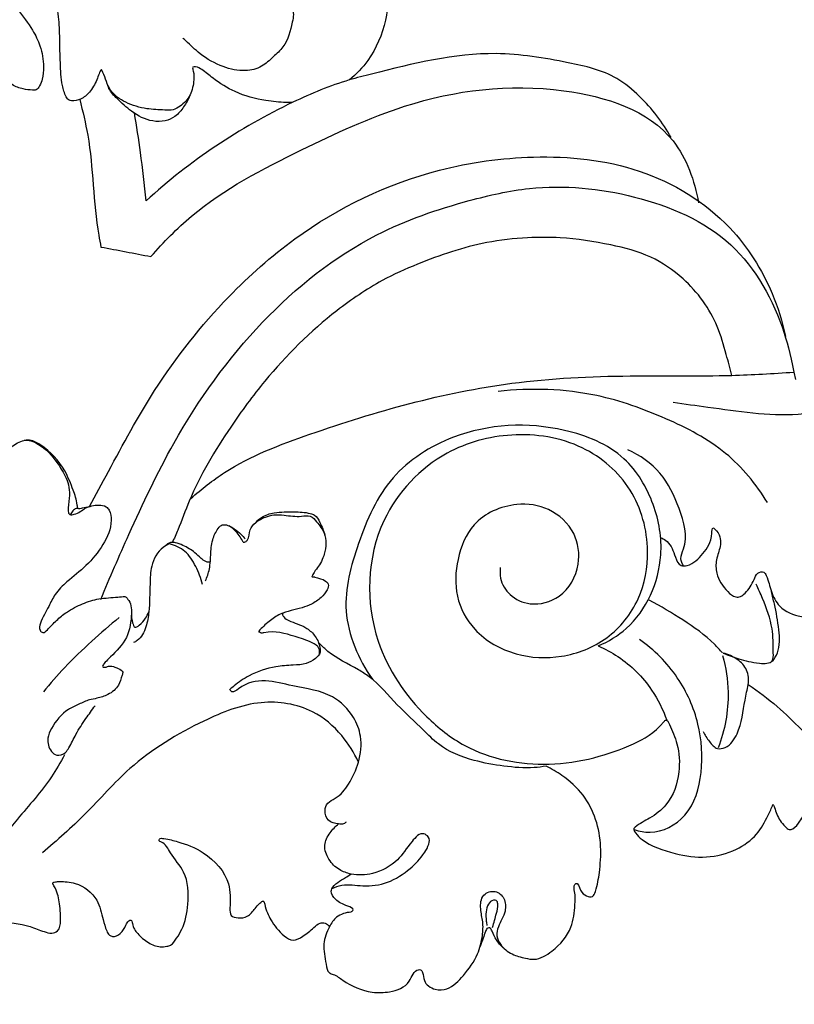
# Model space of a CAD drawing. Units: millimetres. Extents: x 1614 to 2954, y 1096 to 2560.
# Drawn here: x 2343 to 2500, y 1349 to 1548 of the extents above; entities that cross this region are included whole.
import ezdxf

# ---------------------------------------------------------------- set-up
doc = ezdxf.new("R2010")
doc.units = ezdxf.units.MM
doc.layers.add('Default', color=7, linetype='Continuous', true_color=0xffffff)
doc.styles.add('Arial', font='arial.ttf')
doc.dimstyles.new('Dimension Style 01', dxfattribs={"dimtxt": 10, "dimasz": 7, "dimexe": 0.5, "dimexo": 0.5, "dimgap": 0.25, "dimtad": 1, "dimtoh": 1, "dimdec": 0, "dimzin": 1, "dimdsep": 46, "dimtxsty": 'Arial', "dimcen": 0.5, "dimazin": 0, "dimtfac": 1, "dimtdec": 4, "dimtix": 1, "dimtmove": 1, "dimatfit": 3, "dimfxl": 1, "dimtolj": 1, "dimtzin": 1, "dimarcsym": 0})

# ---------------------------------------------------------------- blocks, each defined once
blk = doc.blocks.new('A$C6F276A0C')
at = {"layer": 'Default'}
for points, knots in [([(394.95, 200.28), (395.45, 199.98), (396.78, 199.32), (398.87, 199.1), (400.52, 199.03), (401.47, 198.36), (401.17, 197.63), (401.27, 196.79), (400.8, 195.67), (400, 195.05), (399.08, 194.22), (400.38, 193.09), (401.44, 191.69), (402.36, 189.8), (402.45, 188.11), (401.27, 187.26), (399.66, 185.96), (397.47, 185.42), (395.29, 185.53), (393.45, 185.7), (391.72, 187.16), (390.52, 187.71), (389.69, 188.85), (389.46, 188.08), (389.96, 187.16), (390.19, 185.48), (391.57, 183.39), (393.14, 181.42), (394.37, 178.92), (394.73, 176.73), (394.61, 174.94), (394.22, 173.98), (393.8, 173.32), (392.97, 173.36), (391.95, 173.46), (390.84, 173.84), (390.27, 174.35), (389.76, 174.43), (389.85, 173.53), (389.65, 172.5), (389.09, 170.84), (387.95, 169.35), (386.14, 168.46), (384.25, 167.71), (382.8, 167.34), (381.82, 167.18), (381.07, 167.88), (380.16, 168.85), (379.06, 170.45), (378.2, 172.61), (378.49, 174.97), (379, 176.24), (379.47, 177.15), (378.73, 177.17), (378.06, 176.79), (377.07, 176.62), (376.04, 177.01), (375.34, 179.12), (375.71, 181.73), (377.11, 184.11), (378.5, 185.81), (379.25, 187.22), (378.93, 188.87), (377.85, 188.13), (377.11, 187.06), (375.62, 185.85), (374.17, 185.43), (372.84, 185.85), (371.93, 187.28), (370.39, 189.35), (370.49, 191.83), (369.79, 193.36), (369.43, 194.11), (368.73, 194.11), (368.03, 194), (367.72, 193.31), (367.64, 192.87), (367.65, 192.67)], [0, 0, 0, 0, 1.738305, 4.386263, 6.190056, 6.721901, 7.427358, 8.184749, 9.308338, 10.762898, 11.496996, 12.29175, 14.915429, 17.330956, 18.441803, 19.554114, 21.333523, 24.801178, 25.857633, 27.905161, 30.194284, 32.138479, 32.671826, 33.111672, 33.820902, 35.927834, 37.958508, 41.253295, 43.482318, 46.202895, 47.81739, 48.738585, 49.396823, 49.876265, 51.056448, 52.587935, 53.19096, 53.434192, 53.839528, 55.193204, 57.085957, 58.82194, 60.710365, 63.006762, 64.869538, 65.312526, 65.812961, 67.722032, 69.428515, 71.554915, 74.628905, 75.80896, 76.379622, 76.78356, 77.480883, 78.864992, 79.574025, 80.570029, 85.032963, 87.100883, 88.79188, 91.556225, 92.07179, 92.633319, 94.444737, 96.609739, 98.044938, 98.776262, 100.604595, 102.854393, 106.447365, 107.412791, 108.058171, 108.675067, 109.309588, 110.083417, 110.679094, 110.679094, 110.679094, 110.679094]), ([(424.06, 187.74), (424.03, 187.74), (423.94, 187.73), (423.74, 187.74), (423.4, 187.76), (422.85, 187.91), (422.33, 188.19), (421.87, 188.54), (421.59, 189.5), (421.46, 190.76), (421.86, 192.77), (422.81, 194.84), (425.03, 196.55), (428.49, 197.2), (432.53, 196.75), (436.45, 193.08), (439.26, 188.3), (438.88, 182.15), (437.01, 177.62), (434.87, 175.39), (433.98, 174.66)], [0, 0, 0, 0, 0.077275, 0.26752, 0.597247, 1.096265, 1.962238, 2.370287, 2.758659, 4.889245, 6.117022, 8.876835, 11.496627, 14.150854, 19.321545, 22.843695, 29.881991, 35.078997, 40.737639, 44.193863, 44.193863, 44.193863, 44.193863]), ([(402.11, 176.01), (402.05, 175.94), (401.93, 175.76), (401.75, 175.3), (401.4, 174.35), (400.73, 173.12), (399.55, 172.13), (398.56, 171.89), (397.85, 172.04), (397.39, 172.78), (396.93, 174.37), (396.81, 176.93), (396.74, 179.87), (396.71, 182.36), (396.39, 184.05), (396.16, 185.04), (395.78, 185.4), (395.62, 185.52)], [0, 0, 0, 0, 0.294678, 0.629376, 1.48043, 3.334141, 4.757425, 5.95268, 6.277392, 6.844062, 8.371478, 11.315158, 14.403641, 17.236572, 18.701399, 19.582154, 20.193766, 20.193766, 20.193766, 20.193766]), ([(426.38, 185.21), (426.5, 184.81), (426.65, 184.11), (426.84, 183.07), (426.49, 181.32), (425.97, 179.2), (424.15, 177.62), (422.74, 176.22), (420.36, 175.66), (417.55, 176.28), (414.95, 177.75), (413.44, 179.26), (412.71, 179.94), (412.58, 180.05)], [0, 0, 0, 0, 1.240948, 2.151595, 3.134352, 6.549585, 8.343715, 10.255345, 12.407976, 15.313599, 18.706238, 21.172636, 21.69605, 21.69605, 21.69605, 21.69605]), ([(475.35, 167.23), (474.28, 169.18), (472.13, 171.95), (467.74, 175.65), (461.19, 177.15), (450.59, 178.89), (441.12, 176.49), (432.41, 174.31), (422.07, 169.95), (413.43, 164.23), (407.87, 159.08)], [0, 0, 0, 0, 6.664959, 10.368556, 16.947844, 26.274888, 42.448792, 45.414851, 53.194432, 75.902975, 75.902975, 75.902975, 75.902975]), ([(426.74, 171.78), (426.45, 171.76), (425.28, 171.73), (422.75, 172.01), (419.44, 172.85), (416.84, 174.55), (415.27, 175.84), (414.45, 176.36), (413.74, 176.34), (414.02, 175.5), (414, 174.43), (413.68, 172.63), (412.5, 171.42), (411.33, 170.7), (409.82, 170.81), (407.76, 170.86), (405.3, 171.6), (403.02, 173.17), (402.61, 175.02), (402.17, 175.89), (402.11, 176.01)], [0, 0, 0, 0, 0.873695, 3.478027, 7.607428, 10.934359, 12.739168, 13.616562, 13.951563, 14.42864, 15.582534, 17.572227, 19.502881, 20.50308, 21.562362, 23.884295, 26.709354, 29.195299, 31.687526, 32.107231, 32.107231, 32.107231, 32.107231]), ([(413.47, 172.6), (413.26, 172.11), (412.7, 171.16), (411.71, 169.91), (410.25, 169.28), (408.21, 169.28), (406.03, 170.43), (404.3, 172.04), (403.15, 173.25), (402.89, 174.01), (402.83, 174.25)], [0, 0, 0, 0, 1.621882, 3.298817, 4.647119, 6.233664, 9.236169, 11.712398, 13.379104, 14.109615, 14.109615, 14.109615, 14.109615]), ([(408.48, 151.89), (410.09, 153.75), (415.69, 159.49), (427.16, 165.42), (442.79, 172.73), (459.58, 174.88), (475.53, 169.8), (478.38, 161.66), (478.87, 158.83)], [0, 0, 0, 0, 7.337884, 23.832462, 38.209172, 58.761599, 74.185102, 82.763445, 82.763445, 82.763445, 82.763445]), ([(399.31, 172.13), (399.7, 170.61), (401.11, 164.87), (401.01, 158.38), (401.95, 153.62), (402.05, 153.12)], [0, 0, 0, 0, 4.686394, 17.665308, 19.196679, 19.196679, 19.196679, 19.196679]), ([(407.87, 159.08), (407.65, 161.16), (407.2, 164.95), (406.64, 168.72), (406.36, 170.42)], [0, 0, 0, 0, 6.279595, 11.419195, 11.419195, 11.419195, 11.419195]), ([(400.57, 119.65), (401.37, 121.16), (404.1, 126.19), (409.2, 135.78), (417.28, 145.98), (429.04, 156.54), (442.68, 163.11), (458.12, 165.23), (471.55, 163.92), (482.72, 157.1), (488.08, 148.56), (489.65, 143.49), (490.04, 141.59)], [0, 0, 0, 0, 5.125565, 17.123506, 32.48808, 43.779701, 64.323861, 76.511622, 90.213663, 103.938749, 113.956194, 119.741802, 119.741802, 119.741802, 119.741802]), ([(402.02, 107.69), (403.17, 110.51), (406.15, 117.28), (412, 129.86), (421.98, 143.78), (435.4, 154.59), (447.81, 158.85), (458.96, 161.39), (470.85, 160.26), (483.91, 154.69), (489.4, 144.67), (490.8, 138.7), (491.33, 136.03)], [0, 0, 0, 0, 9.121473, 22.171523, 41.479475, 59.955343, 72.608567, 80.478821, 94.017044, 107.812507, 121.072827, 126.217482, 126.217482, 126.217482, 126.217482]), ([(483.16, 136.57), (482.94, 137.48), (482.34, 139.58), (481.1, 144.15), (477.74, 148.7), (472.74, 152.15), (467.21, 153.56), (461.89, 154.39), (456.53, 154.38), (450.28, 153.66), (444.04, 151.55), (437.55, 148.63), (430.65, 143.9), (424.11, 137.43), (417.96, 129.02), (414.11, 122.58), (412.24, 117.31), (411.45, 115.54), (411.21, 115)], [0, 0, 0, 0, 2.786159, 6.552207, 14.112401, 19.112901, 24.465585, 31.020013, 35.201892, 40.484136, 49.782954, 54.778943, 61.771681, 74.703924, 82.07385, 92.980124, 96.993312, 98.776657, 98.776657, 98.776657, 98.776657]), ([(413.62, 120.7), (414.98, 121.92), (419.58, 125.57), (433.54, 130.84), (450.95, 135.79), (469.37, 136.66), (481.43, 136.39), (488.42, 136.81), (491.14, 137)], [0, 0, 0, 0, 5.466376, 17.460762, 44.208632, 59.402423, 72.457811, 80.341868, 80.341868, 80.341868, 80.341868]), ([(487.74, 120.19), (486.29, 122.55), (482.56, 127.12), (474.59, 131.24), (464.85, 134.75), (457.32, 134.98), (453.11, 134.5)], [0, 0, 0, 0, 8.287354, 17.17615, 26.504215, 39.181666, 39.181666, 39.181666, 39.181666]), ([(500.73, 134.25), (499.79, 133.68), (496.93, 132.26), (489.87, 130.95), (482.43, 132.17), (477.1, 132.84), (475.62, 133.07)], [0, 0, 0, 0, 3.2895, 9.509928, 21.115979, 25.608174, 25.608174, 25.608174, 25.608174]), ([(465.97, 101.69), (467.28, 102.26), (471.57, 104.82), (474.76, 112.16), (473.41, 120.16), (469.49, 126.8), (459.83, 130.73), (448.63, 130.16), (438.8, 123.9), (435.03, 115.21), (432.52, 106), (435.15, 99.98), (436.94, 97.41)], [0, 0, 0, 0, 4.257834, 14.688646, 21.248331, 28.2314, 36.678136, 50.975705, 60.322068, 69.858046, 78.692963, 88.080797, 88.080797, 88.080797, 88.080797]), ([(453.39, 111.82), (453.33, 111.36), (453.34, 110.05), (454.56, 108.02), (457.52, 106.7), (461.58, 107.83), (463.84, 111.9), (463.22, 116.54), (459.86, 119.65), (454.84, 120.34), (449.7, 118.07), (447.71, 112.94), (447.44, 108.02), (450.04, 103.13), (455.21, 100.25), (461.46, 99.96), (467.44, 102.32), (471.58, 107.51), (472.86, 114.56), (470.79, 122.23), (463.96, 128.15), (455, 129.53), (445.17, 126.87), (436.33, 117.47), (435.89, 103.02), (442.37, 93.56), (449.95, 87.5), (457.97, 85.98), (465.3, 87.06), (470.51, 88.94), (473.27, 90.48), (474.7, 92.26), (475, 91.88), (475.45, 90.92), (476.37, 88.78), (476.56, 85.15), (475.37, 81.46), (472.74, 79.5), (471.26, 78.79), (470.44, 78.09), (470.91, 77.36), (472.35, 76.02), (475.7, 74.84), (479.86, 74.22), (483.61, 75.19), (486.44, 77.19), (487.65, 79.47), (488.27, 80.79), (488.45, 81.26)], [0, 0, 0, 0, 1.404597, 3.819309, 6.655288, 10.502871, 15.266846, 19.2543, 23.709945, 27.858815, 33.918304, 38.808327, 43.552462, 48.356323, 54.532563, 60.346573, 66.625599, 73.049954, 79.316353, 87.472596, 95.667846, 104.88396, 113.495746, 125.317744, 140.90965, 152.45134, 158.56059, 169.650469, 175.466321, 180.831619, 185.672352, 186.013614, 186.380674, 186.755258, 189.426373, 193.02429, 197.578641, 200.28744, 202.480761, 202.703075, 203.282387, 204.491713, 209.103606, 213.161383, 217.123617, 220.350375, 223.210784, 224.727351, 224.727351, 224.727351, 224.727351]), ([(379.48, 102.85), (379.5, 102.94), (379.51, 103.3), (378.77, 103.94), (378.82, 105.94), (378.58, 107.8), (378.69, 109.75), (379.79, 110.36), (381.42, 110.65), (383.6, 109.88), (384.8, 109.11), (385.55, 108.36), (385.72, 108.71), (385.49, 109.38), (385.55, 110.86), (384.45, 112.75), (383.45, 114.7), (382.82, 116.12), (382.59, 117.03), (382.98, 117.65), (383.39, 118.35), (384.26, 118.83), (385.15, 118.92), (385.94, 118.68), (386.33, 118.09), (386.76, 118.29), (386.71, 118.8), (386.83, 119.6), (386.93, 120.99), (387.22, 122.68), (387.7, 124.45), (388.8, 125.91), (390.14, 127.08), (391.38, 127.99), (392.62, 128.3), (394.65, 127.58), (396.39, 125.54), (398.06, 122.61), (398.02, 120.72), (397.68, 118.52), (399.05, 118.69), (400, 119.58), (401.47, 119.94), (402.65, 119.78), (403.31, 119.01), (403.51, 117.19), (402.42, 114.61), (400.25, 112.03), (397.91, 110.21), (396.13, 108.54), (395.26, 106.55), (394.4, 105.18), (394.01, 103.82), (394.65, 103.25), (395.46, 104.09), (396.28, 104.98), (397.79, 106.22), (399.62, 107.16), (401.85, 107.89), (403.72, 107.92), (404.83, 108.05), (405.13, 108.08)], [0, 0, 0, 0, 0.28494, 1.010324, 2.637227, 5.80663, 7.15663, 7.779835, 9.383909, 12.044377, 14.142643, 14.347114, 14.590738, 14.975875, 16.553853, 18.785864, 21.392514, 23.112343, 23.515943, 24.087345, 25.14916, 25.974261, 26.935651, 27.762218, 28.380464, 28.663929, 28.847298, 29.826776, 31.143383, 32.981498, 34.973213, 36.548289, 38.38364, 40.285513, 41.082169, 42.096448, 46.488438, 48.869625, 51.735148, 52.995883, 53.58108, 55.187385, 56.953142, 57.926616, 58.526232, 59.843293, 63.151027, 66.606224, 69.837139, 72.04865, 73.80362, 76.221821, 77.121607, 77.598703, 78.274012, 79.960605, 81.621448, 83.952617, 86.138459, 88.5669, 89.486922, 89.486922, 89.486922, 89.486922]), ([(400.57, 119.65), (400.26, 119.54), (399.84, 119.5), (399.05, 119.3), (398.95, 120.49), (398.42, 121.94), (397.28, 124.92), (395.29, 127.03), (393.4, 128.15), (392.62, 128.26), (392.25, 128.19), (392.16, 128.16)], [0, 0, 0, 0, 0.967209, 1.46034, 1.897669, 3.886719, 6.602932, 11.137097, 12.284367, 13.115869, 13.407222, 13.407222, 13.407222, 13.407222]), ([(476.94, 112.03), (476.76, 112.3), (476.42, 113.06), (477.67, 115.43), (476.49, 119.5), (474.32, 124.22), (471.33, 126.27), (469.78, 126.98)], [0, 0, 0, 0, 0.972689, 2.270718, 7.500694, 12.679618, 17.788131, 17.788131, 17.788131, 17.788131]), ([(399.13, 119.43), (398.96, 119.43), (398.56, 119.35), (398.3, 118.93), (398.14, 118.69), (398.09, 118.61)], [0, 0, 0, 0, 0.522646, 1.11552, 1.395003, 1.395003, 1.395003, 1.395003]), ([(421.99, 117.62), (422.19, 117.87), (422.86, 118.5), (424.6, 118.99), (426.72, 118.99), (428.46, 118.94), (429.73, 118.55), (430.29, 117.41), (430.69, 116.55), (430.82, 115.97)], [0, 0, 0, 0, 0.971121, 2.699962, 5.221903, 7.320739, 7.91786, 9.06285, 10.834223, 10.834223, 10.834223, 10.834223]), ([(420.32, 115.07), (420.38, 115.06), (420.59, 115.05), (421.16, 115.53), (421.03, 116.66), (421.96, 117.75), (423.09, 118.3), (424.34, 118.66), (425.92, 118.54), (427.42, 118.28), (429.02, 118.64), (429.94, 117.5), (431.08, 116.06), (431.01, 113.75), (430.06, 111.9), (429.44, 111.28), (429.1, 110.52), (429.4, 110.62), (429.95, 110.41), (430.7, 110.34), (431.42, 109.62), (431.06, 108.72), (430.34, 107.85), (429.19, 107.06), (427.85, 106.59), (426.49, 106.25), (424.98, 105.84), (423.6, 104.86), (422.73, 104.05), (422.33, 103.58)], [0, 0, 0, 0, 0.18994, 0.603797, 2.00364, 3.196354, 4.631453, 5.738042, 7.052853, 9.28657, 10.411095, 11.50409, 13.26091, 15.944649, 17.889772, 18.982966, 19.294648, 19.494508, 19.654584, 21.112764, 21.642965, 22.371784, 23.6289, 25.138804, 26.422478, 27.879215, 29.344633, 31.051194, 32.89392, 32.89392, 32.89392, 32.89392]), ([(415.48, 110.07), (415.69, 110.56), (416.11, 111.74), (416.14, 113.62), (416.34, 115.51), (416.97, 116.72), (417.67, 117.41), (418.46, 117.24), (419.26, 116.79), (420.01, 116.18), (420.43, 115.7), (420.59, 115.5)], [0, 0, 0, 0, 1.627718, 3.673806, 5.629463, 7.226781, 7.707168, 8.416563, 9.35606, 10.52944, 11.273529, 11.273529, 11.273529, 11.273529]), ([(420.32, 115.07), (420.21, 115.31), (419.95, 115.79), (419.37, 116.53), (418.84, 116.97), (418.52, 117.19)], [0, 0, 0, 0, 0.781805, 1.628774, 2.807575, 2.807575, 2.807575, 2.807575]), ([(474.12, 115.62), (474.38, 115.49), (475.3, 114.92), (475.75, 113.53), (476.37, 111.94), (478.08, 112.08), (479.62, 113.73), (480.59, 115.13), (480.61, 117.17), (481.73, 116.04), (481.8, 114.61), (481.09, 112.85), (481.08, 110.67), (482.22, 109.06), (483.43, 107.95), (484.34, 108.02), (485.21, 108.82), (485.93, 109.86), (486.31, 111.13), (487.29, 111.4), (487.87, 110.23), (488.12, 108.71), (489.31, 106.38), (492.12, 105.25), (494.83, 105.35), (496.59, 105.94), (497.36, 106.03), (497.57, 106.05)], [0, 0, 0, 0, 0.863205, 3.124525, 4.415856, 5.187689, 7.712333, 10.589299, 11.277939, 11.880651, 13.922273, 15.697717, 17.440743, 20.192136, 21.429002, 22.019117, 22.754213, 24.851905, 25.796118, 26.577834, 27.139926, 29.287155, 31.451461, 34.534669, 37.721131, 39.436666, 40.046572, 40.046572, 40.046572, 40.046572]), ([(410.85, 114.84), (410.56, 114.73), (409.43, 114.15), (408.43, 112.16), (408.33, 109.26), (408.31, 106.62), (407.93, 104.11), (407.17, 102.63), (406.4, 102.19), (406.23, 102.12)], [0, 0, 0, 0, 0.919132, 3.758705, 6.028304, 9.639898, 11.603513, 13.699639, 14.23273, 14.23273, 14.23273, 14.23273]), ([(416.1, 112.55), (416.04, 112.52), (415.84, 112.47), (415.39, 112.58), (414.82, 113.06), (413.97, 113.91), (412.83, 114.58), (411.81, 115), (411.19, 115.06), (410.76, 114.97), (410.42, 114.7), (410.18, 114.52), (410.07, 114.43)], [0, 0, 0, 0, 0.216891, 0.593375, 1.329703, 2.410559, 4.203152, 5.232528, 5.678504, 6.053848, 6.51508, 6.953397, 6.953397, 6.953397, 6.953397]), ([(410.85, 114.84), (410.85, 114.87), (410.85, 114.92), (410.88, 114.98), (410.9, 115)], [0, 0, 0, 0, 0.0725618, 0.1676625, 0.1676625, 0.1676625, 0.1676625]), ([(415.1, 109.63), (414.91, 110.43), (414.31, 111.94), (413.04, 114.02), (411.56, 114.67), (410.85, 114.84)], [0, 0, 0, 0, 2.473921, 4.864961, 7.054478, 7.054478, 7.054478, 7.054478]), ([(482.06, 100.76), (482.71, 100.49), (484.28, 99.96), (486.15, 99.43), (488.54, 99.39), (488.45, 101.63), (488.5, 104.2), (487.39, 107.2), (486.58, 109.04), (486.29, 109.64)], [0, 0, 0, 0, 2.105241, 4.827796, 6.501544, 7.515823, 10.630033, 14.701189, 16.695815, 16.695815, 16.695815, 16.695815]), ([(405.13, 108.08), (405.32, 107.93), (405.98, 107.26), (406, 105.09), (405.47, 102.32), (403.47, 100.48), (402.58, 99.6), (402.17, 99.05), (402.58, 98.87), (403.08, 99.21), (403.89, 98.97), (404.51, 98.73), (404.91, 98.3), (404.64, 97.59), (404.4, 96.45), (403.07, 95.37), (401.7, 94.96), (400.39, 94.75), (399.19, 94.17), (397.28, 93.33), (395.91, 91.67), (395.05, 89.7), (395.36, 88.27), (396.42, 87.44), (397.45, 87.81), (398.15, 88.9), (398.84, 90.46), (400.04, 92.24), (400.89, 93.45), (401.3, 93.99)], [0, 0, 0, 0, 0.716529, 2.736058, 5.977074, 9.148847, 10.015859, 10.419315, 10.567058, 11.1793, 12.017902, 12.927328, 13.230731, 13.622628, 14.977375, 16.798668, 18.303121, 19.280533, 20.752398, 22.243289, 25.517162, 26.852256, 28.604648, 29.423092, 30.582738, 31.329012, 33.281981, 35.690192, 37.720561, 37.720561, 37.720561, 37.720561]), ([(481.95, 100.8), (481.63, 101.18), (480.14, 102.84), (476.91, 105.06), (474.02, 106.83), (472.52, 107.58)], [0, 0, 0, 0, 1.503838, 6.636751, 11.651766, 11.651766, 11.651766, 11.651766]), ([(488.37, 99.7), (488.63, 100.04), (489.4, 101.27), (489.25, 103.96), (488.77, 106.54), (488.38, 108.18), (488.24, 108.71)], [0, 0, 0, 0, 1.265886, 4.236022, 7.634486, 9.269251, 9.269251, 9.269251, 9.269251]), ([(404.4, 105.37), (403.19, 104.37), (400.8, 102.29), (397.49, 99.12), (395.52, 96.85), (394.65, 95.76)], [0, 0, 0, 0, 4.68011, 9.510428, 13.680072, 13.680072, 13.680072, 13.680072]), ([(405.98, 105.86), (405.94, 105.46), (406.04, 104.95), (406.33, 103.88), (407.2, 104.55), (407.75, 105.14), (408.09, 105.8), (408.19, 106.09)], [0, 0, 0, 0, 1.187151, 1.824652, 2.447755, 3.63877, 4.563851, 4.563851, 4.563851, 4.563851]), ([(425.49, 105.94), (425.45, 105.9), (425.34, 105.72), (425.63, 105.27), (426.3, 104.91), (427.3, 104.55), (428.48, 104.06), (429.38, 103.29), (429.93, 102.44), (430.15, 101.68), (430.36, 100.79), (429.54, 99.94), (428.36, 99.29), (426.56, 99.22), (424.06, 99.07), (421.4, 98.17), (419.57, 96.89), (418.8, 96.23), (418.62, 96.08)], [0, 0, 0, 0, 0.182423, 0.548081, 1.361503, 2.513208, 3.712056, 5.161487, 5.992589, 6.695284, 7.543319, 8.540442, 9.883365, 11.569011, 13.796901, 17.44237, 19.759479, 20.462703, 20.462703, 20.462703, 20.462703]), ([(430.14, 100.69), (430.17, 100.92), (430.15, 101.58), (428.8, 102.36), (426.51, 103.08), (424.26, 103.73), (422.59, 103.3), (422.39, 103.5), (422.33, 103.58)], [0, 0, 0, 0, 0.689194, 1.814446, 4.166129, 8.180035, 8.624224, 8.928655, 8.928655, 8.928655, 8.928655]), ([(470.61, 78.03), (471.26, 77.8), (473.61, 77.33), (477.96, 79.67), (479.56, 85.52), (479.15, 91.79), (476.42, 97.95), (473.17, 101.2), (471.29, 102.54)], [0, 0, 0, 0, 2.053898, 7.020319, 12.896326, 19.156054, 25.6806, 32.592551, 32.592551, 32.592551, 32.592551]), ([(459.29, 86.2), (458.78, 86.11), (456.97, 85.88), (453.84, 86.15), (449.64, 86.9), (445.92, 88.37), (443.03, 91.36), (439.98, 94.13), (437.52, 97.12), (434.33, 99.17), (431.95, 100.22), (430.47, 101.69), (430.08, 102.08), (430.03, 102.14)], [0, 0, 0, 0, 1.564667, 5.449853, 9.321835, 14.38407, 17.012882, 21.690639, 26.775285, 28.436689, 33.006327, 34.424136, 34.652861, 34.652861, 34.652861, 34.652861]), ([(465.97, 101.69), (466.86, 101.31), (469.52, 99.89), (472.75, 96.66), (474.31, 93.5), (474.78, 92.14)], [0, 0, 0, 0, 2.886311, 8.977562, 13.305157, 13.305157, 13.305157, 13.305157]), ([(481.96, 100.45), (482.39, 98.92), (483.03, 94.9), (482.26, 90.83), (481.41, 88.55)], [0, 0, 0, 0, 4.760498, 12.041218, 12.041218, 12.041218, 12.041218]), ([(485.27, 96.73), (485.36, 97.34), (485.27, 98.67), (483.88, 100.09), (482.7, 100.62), (482.06, 100.76)], [0, 0, 0, 0, 1.84721, 3.675728, 5.647965, 5.647965, 5.647965, 5.647965]), ([(433.57, 78.99), (433.48, 78.89), (433.19, 78.65), (432.35, 78.8), (431.13, 79), (430.72, 80.39), (431.13, 81.57), (432.65, 82.19), (434.08, 84.01), (435.34, 86.73), (435.68, 89.84), (434.51, 92.93), (431.56, 95.83), (426.13, 96.44), (421.69, 97.99), (419, 95.56), (418.68, 95.97), (418.62, 96.08)], [0, 0, 0, 0, 0.396704, 1.043638, 2.434362, 3.779732, 4.755386, 5.918725, 8.409244, 11.4936, 14.856327, 17.416601, 21.188767, 26.488186, 33.477699, 34.397445, 34.771362, 34.771362, 34.771362, 34.771362]), ([(479.48, 90.68), (479.68, 90.21), (480.21, 89.44), (481.12, 88.31), (482.84, 88.63), (484.38, 91), (484.64, 93.94), (485.14, 96.06), (485.27, 96.73)], [0, 0, 0, 0, 1.520195, 2.897475, 3.876438, 6.207013, 10.657879, 12.71917, 12.71917, 12.71917, 12.71917]), ([(485.27, 96.73), (486.56, 95.85), (490.09, 93.14), (494.2, 88.81), (497.31, 84.61), (498.52, 82.6), (498.94, 81.87)], [0, 0, 0, 0, 4.671048, 13.301062, 17.769851, 20.308739, 20.308739, 20.308739, 20.308739]), ([(435.15, 86.71), (434.6, 87.94), (433.01, 90.48), (428.96, 93.97), (422.17, 95), (414.08, 91.7), (406.2, 86.96), (400.32, 80.08), (396.39, 76.64), (394.51, 75.01)], [0, 0, 0, 0, 4.028026, 8.878929, 15.573287, 23.292151, 34.586629, 42.76672, 50.217417, 50.217417, 50.217417, 50.217417]), ([(397.37, 87.67), (396.85, 86.69), (395.13, 83.71), (390.4, 78.51), (383.64, 69.54), (375.15, 63.24), (369.34, 59.63), (368.01, 58.85)], [0, 0, 0, 0, 3.318398, 10.283888, 20.955433, 36.83902, 41.467424, 41.467424, 41.467424, 41.467424]), ([(488.45, 81.26), (488.51, 81.14), (488.83, 80.45), (489.11, 79.32), (489.93, 78.54), (490.46, 77.93), (491.32, 78.23), (492, 79.22), (493.1, 80.96), (493.91, 82.78), (494.47, 85), (494.75, 86.41), (494.95, 87.48), (494.98, 87.66)], [0, 0, 0, 0, 0.413208, 2.26736, 3.288121, 3.919228, 4.382029, 5.719566, 7.437902, 10.574181, 11.605946, 14.315034, 14.859531, 14.859531, 14.859531, 14.859531]), ([(434.19, 67.38), (433.54, 67.34), (432.33, 66.96), (431.22, 65.3), (430.48, 63.16), (430.93, 61.25), (431.14, 59.56), (432.24, 59.3), (433.8, 58.03), (436.31, 56.94), (439.36, 57.02), (441.77, 57.88), (442.28, 59.93), (443.21, 60), (443.55, 59.4), (443.46, 58.28), (444.9, 57.25), (447, 57.43), (448.84, 59.36), (450.51, 61.65), (451.13, 64.13), (451.22, 66.13), (450.76, 67.79), (450.92, 69.72), (452.77, 70.31), (454.08, 69.17), (454.15, 67.24), (453.17, 65.86), (452.83, 64.31), (453.47, 62.95), (454.82, 61.89), (456.4, 61.48), (458.22, 61.13), (460.54, 62.57), (462.68, 65), (462.98, 67.96), (463.06, 69.74), (462.78, 70.76), (463.35, 71.35), (463.68, 70), (464.3, 69.5), (465.33, 69.22), (465.86, 70.71), (466.19, 72.71), (466.53, 77.07), (465.05, 81.85), (461.74, 84.81), (460, 85.86), (459.29, 86.2)], [0, 0, 0, 0, 1.961247, 3.47537, 5.81477, 8.443348, 9.6187, 10.152644, 11.604424, 15.660265, 17.901091, 20.76445, 22.658158, 22.892554, 23.337256, 24.406704, 26.195366, 27.691102, 30.416931, 33.72469, 36.170513, 37.93869, 39.625282, 41.436163, 42.960271, 44.355783, 46.013732, 48.213754, 49.367494, 50.553701, 52.498606, 54.289636, 55.42209, 57.932075, 61.865427, 64.784977, 66.479505, 67.408075, 67.5792, 68.636586, 69.692241, 70.442776, 71.193312, 73.685089, 77.016592, 84.000401, 87.70907, 90.062762, 90.062762, 90.062762, 90.062762]), ([(431.76, 70.45), (432.16, 70.63), (433.45, 71.11), (435.88, 70.61), (439.02, 71.01), (441.77, 72.84), (443.52, 74.66), (444.63, 76.79), (443.21, 77.84), (441.59, 76.06), (440.28, 73.85), (437.29, 72.17), (434.56, 72.09), (432.55, 72.8), (431.25, 74.1), (430.56, 75.98), (431.42, 77.62), (432.18, 78.43), (432.6, 78.75)], [0, 0, 0, 0, 1.320031, 4.015423, 7.197875, 10.621216, 13.416535, 15.439698, 16.106257, 17.927936, 20.951101, 24.592444, 27.346521, 28.943501, 30.826336, 32.718008, 34.453339, 36.036194, 36.036194, 36.036194, 36.036194]), ([(328.52, 75.92), (328.51, 74.87), (328.8, 71.84), (331.63, 67.59), (335.38, 63.18), (341.18, 58.61), (348.17, 55.31), (356.98, 55.79), (365.41, 56.73), (374.56, 60.99), (381.94, 65.16), (388.54, 66.26), (392.27, 65.85), (394.44, 64.95), (395.64, 64.59), (396.76, 64.97), (396.92, 66.73), (396.71, 68.7), (396.42, 70.13), (395.73, 71.2), (396.29, 71.31), (397.17, 71.34), (399.3, 71.2), (401.69, 69.32), (402.23, 66.76), (402.63, 65.24), (403.04, 64.43), (403.74, 64.12), (404.68, 64.64), (405.21, 65.5), (405.45, 66.21), (406.01, 66.48), (406.11, 65.44), (406.77, 64.53), (408.04, 63.41), (409.41, 62.86), (410.4, 62.94), (411.24, 63.14), (411.81, 64.08), (412.83, 65.7), (413.4, 68.65), (413.24, 72.39), (411.07, 74.64), (410.37, 76.24), (409.5, 76.54), (409.6, 76.95), (410.68, 76.8), (412.4, 76.37), (415.82, 75.07), (418.77, 71.72), (418.64, 68.74), (418.61, 66.82), (419.8, 66.57), (420.99, 66.73), (421.8, 67.77), (422.29, 68.41), (422.98, 68.98), (423.24, 67.66), (423.88, 66.27), (425.13, 64.57), (426.77, 63.53), (428.19, 64.36), (429.22, 65.17), (430.07, 66.03), (430.93, 66.05), (431.29, 65.71), (431.42, 65.51)], [0, 0, 0, 0, 3.161224, 8.885707, 14.838608, 20.531461, 30.980808, 36.898891, 46.717282, 56.166522, 66.902865, 71.832553, 75.972833, 77.894733, 78.891197, 79.661739, 81.057442, 83.481759, 85.651365, 86.040659, 86.394566, 86.930144, 88.955424, 92.463374, 95.086895, 96.59769, 97.247258, 97.667769, 98.748891, 100.033459, 100.687058, 100.996805, 101.48333, 102.951277, 104.745384, 106.354672, 107.193526, 107.705357, 108.875881, 110.215369, 113.524094, 117.702744, 120.719917, 122.577275, 122.838402, 123.023844, 123.58476, 125.423956, 128.984238, 134.130013, 137.261611, 138.190867, 139.146876, 140.325975, 141.758289, 142.649583, 143.19063, 143.615352, 145.778182, 148.457448, 149.721627, 151.041164, 152.86789, 153.838305, 154.508059, 155.215028, 155.215028, 155.215028, 155.215028]), ([(434.19, 67.38), (434.3, 67.46), (434.71, 67.82), (433.25, 68.34), (432.38, 68.74), (431.55, 69.8), (431.94, 71.03), (433.14, 71.54), (433.96, 72.15), (434.2, 72.29)], [0, 0, 0, 0, 0.39611, 1.234629, 3.014735, 4.21325, 4.491498, 6.781803, 7.615738, 7.615738, 7.615738, 7.615738]), ([(452.38, 65.42), (452.59, 66.01), (452.81, 67.04), (453.16, 68.14), (452.97, 68.95), (452.33, 68.96), (451.76, 68.39), (451.51, 67.38), (451.54, 66.44), (451.63, 65.85), (451.66, 65.67)], [0, 0, 0, 0, 1.876775, 3.09201, 3.58046, 3.940805, 4.751273, 5.776506, 6.993103, 7.554994, 7.554994, 7.554994, 7.554994]), ([(453.8, 62.75), (453.45, 63.07), (452.85, 63.76), (452.43, 64.65), (452.14, 65.38), (451.65, 65.35), (451.42, 64.74), (451.16, 63.97), (450.93, 63.3), (450.8, 62.94)], [0, 0, 0, 0, 1.40792, 2.638756, 3.168025, 3.393353, 3.936499, 4.835043, 5.992068, 5.992068, 5.992068, 5.992068])]:
    blk.add_open_spline(points, degree=3, knots=knots, dxfattribs=at)
blk.add_open_spline([(402.05, 153.12), (404.2, 152.71), (406.34, 152.3), (408.48, 151.89)], degree=3, dxfattribs=at)
blk = doc.blocks.new('*D57')
at = {"layer": 'Default', "color": 0, "lineweight": -2, "transparency": 16777216}
for p, q in [((1727.42, 1351.97), (1727.42, 1718.98)), ((1734.42, 1718.48), (2720.42, 1718.48)), ((2727.42, 1351.97), (2727.42, 1718.98))]:
    blk.add_line(p, q, dxfattribs=at)
at = {"layer": 'Default', "color": 0, "transparency": 16777216}
for points in [[(1734.42, 1719.65), (1734.42, 1717.31), (1727.42, 1718.48)], [(2720.42, 1719.65), (2720.42, 1717.31), (2727.42, 1718.48)]]:
    blk.add_solid(points, dxfattribs=at)
at = {"layer": 'Defpoints', "color": 0, "transparency": 16777216}
for p in [(2727.42, 1718.48), (1727.42, 1351.47), (2727.42, 1351.47)]:
    blk.add_point(p, dxfattribs=at)
at = {"layer": 'Default', "color": 0, "transparency": 16777216, "insert": (2227.42, 1723.83), "char_height": 10, "attachment_point": 5, "style": 'Arial'}
blk.add_mtext('\\A1;1000', dxfattribs=at)

msp = doc.modelspace()

# ---------------------------------------------------------------- block references
at = {"xscale": 1.573162093645684, "yscale": 1.568442607364747, "zscale": 1.573162093645684}
msp.add_blockref('A$C6F276A0C', (1727.43, 1261.98), dxfattribs=at)

# ---------------------------------------------------------------- dimensions: what is measured, and where the dimension line sits
at = {"layer": 'Default'}
dim = msp.add_linear_dim(base=(2727.42, 1718.48), p1=(1727.42, 1351.47), p2=(2727.42, 1351.47), dimstyle='Dimension Style 01', dxfattribs=at)
dim.commit()
dim.dimension.update_dxf_attribs({"geometry": '*D57', "text_midpoint": (2227.42, 1723.83)})

doc.saveas('drawing.dxf')
